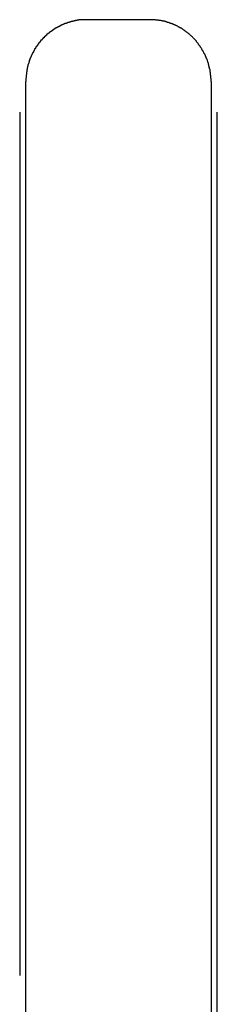
# Model space of a CAD drawing. Extents: x 1008 to 1059.5, y -568.4 to -515.6.
# Drawn here: x 1031.4 to 1031.5, y -532.7 to -531.9 of the extents above; entities that cross this region are included whole.
import ezdxf

# ---------------------------------------------------------------- set-up
doc = ezdxf.new("R2010")
doc.units = 0
doc.layers.get('0').update_dxf_attribs({"linetype": 'CONTINUOUS'})

msp = doc.modelspace()

# ---------------------------------------------------------------- linework, layer by layer
at = {"color": 0}
for points in [[(1031.4201, -531.9031), (1031.4178, -531.9031), (1031.4178, -531.9031), (1031.4175, -531.9031), (1031.4174, -531.9031), (1031.4171, -531.9031), (1031.4171, -531.9031), (1031.4168, -531.9031), (1031.4168, -531.9031), (1031.4165, -531.9031), (1031.4165, -531.9031), (1031.4162, -531.9031), (1031.4162, -531.9031), (1031.4159, -531.9031), (1031.4159, -531.9031), (1031.4156, -531.9031), (1031.4156, -531.9031), (1031.4153, -531.9031), (1031.4153, -531.9033), (1031.4153, -531.9033), (1031.415, -531.9033), (1031.415, -531.9033), (1031.4147, -531.9033), (1031.4147, -531.9033), (1031.4144, -531.9033), (1031.4144, -531.9033), (1031.4141, -531.9033), (1031.4141, -531.9033), (1031.4138, -531.9033), (1031.4138, -531.9033), (1031.4135, -531.9033), (1031.4135, -531.9033), (1031.4132, -531.9033), (1031.4132, -531.9033), (1031.4129, -531.9033), (1031.4129, -531.9036), (1031.4129, -531.9036), (1031.4126, -531.9036), (1031.4125, -531.9036), (1031.4122, -531.9036), (1031.4122, -531.9036), (1031.4119, -531.9036), (1031.4119, -531.9036), (1031.4116, -531.9036), (1031.4116, -531.9037), (1031.4113, -531.9037), (1031.4113, -531.9037), (1031.411, -531.9037), (1031.411, -531.9037), (1031.4107, -531.9037), (1031.4107, -531.9037), (1031.4104, -531.9037), (1031.4104, -531.904), (1031.4104, -531.904), (1031.4101, -531.904), (1031.4101, -531.904), (1031.4098, -531.904), (1031.4098, -531.904), (1031.4095, -531.904), (1031.4095, -531.904), (1031.4092, -531.904), (1031.4092, -531.9043), (1031.4089, -531.9043), (1031.4089, -531.9043), (1031.4086, -531.9043), (1031.4086, -531.9043), (1031.4083, -531.9043), (1031.4083, -531.9043), (1031.408, -531.9043), (1031.408, -531.9046), (1031.408, -531.9046), (1031.4077, -531.9046), (1031.4076, -531.9046), (1031.4073, -531.9046), (1031.4073, -531.9046), (1031.407, -531.9046), (1031.407, -531.9046), (1031.4067, -531.9046), (1031.4067, -531.9049), (1031.4064, -531.9049), (1031.4064, -531.9049), (1031.4061, -531.9049), (1031.4061, -531.905), (1031.4058, -531.905), (1031.4058, -531.905), (1031.4055, -531.905), (1031.4055, -531.9053), (1031.4055, -531.9053), (1031.4052, -531.9053), (1031.4051, -531.9053), (1031.4048, -531.9053), (1031.4048, -531.9053), (1031.4045, -531.9053), (1031.4045, -531.9053), (1031.4042, -531.9053), (1031.4042, -531.9056), (1031.4039, -531.9056), (1031.4039, -531.9056), (1031.4036, -531.9056), (1031.4036, -531.9058), (1031.4033, -531.9058), (1031.4033, -531.9058), (1031.403, -531.9058), (1031.403, -531.9061), (1031.403, -531.9061), (1031.4027, -531.9061), (1031.4026, -531.9061), (1031.4023, -531.9061), (1031.4023, -531.9062), (1031.402, -531.9062), (1031.402, -531.9062), (1031.4017, -531.9062), (1031.4017, -531.9065), (1031.4014, -531.9065), (1031.4014, -531.9065), (1031.4011, -531.9065), (1031.4011, -531.9068), (1031.4008, -531.9068), (1031.4008, -531.9068), (1031.4005, -531.9068), (1031.4005, -531.9071), (1031.4005, -531.9071), (1031.4002, -531.9071), (1031.4002, -531.9071), (1031.3999, -531.9071), (1031.3999, -531.9073), (1031.3996, -531.9073), (1031.3996, -531.9073), (1031.3993, -531.9073), (1031.3993, -531.9076), (1031.399, -531.9076), (1031.399, -531.9076), (1031.3987, -531.9076), (1031.3987, -531.9079), (1031.3984, -531.9079), (1031.3984, -531.9079), (1031.3981, -531.9079), (1031.3981, -531.9082), (1031.3981, -531.9082), (1031.3978, -531.9082), (1031.3978, -531.9082), (1031.3975, -531.9082), (1031.3975, -531.9085), (1031.3972, -531.9085), (1031.3972, -531.9085), (1031.3969, -531.9085), (1031.3969, -531.9088), (1031.3966, -531.9088), (1031.3966, -531.9088), (1031.3963, -531.9088), (1031.3963, -531.9091), (1031.396, -531.9091), (1031.396, -531.9091), (1031.3957, -531.9091), (1031.3957, -531.9094), (1031.3957, -531.9094), (1031.3954, -531.9094), (1031.3954, -531.9094), (1031.3951, -531.9094), (1031.3951, -531.9097), (1031.3948, -531.9097), (1031.3948, -531.9097), (1031.3945, -531.9097), (1031.3945, -531.91), (1031.3942, -531.91), (1031.3942, -531.91), (1031.3939, -531.91), (1031.3939, -531.9103), (1031.3936, -531.9103), (1031.3936, -531.9105), (1031.3934, -531.9105), (1031.3934, -531.9108), (1031.3934, -531.9108), (1031.3931, -531.9108), (1031.3931, -531.9108), (1031.3928, -531.9108), (1031.3928, -531.9111), (1031.3925, -531.9111), (1031.3925, -531.9112), (1031.3922, -531.9112), (1031.3922, -531.9115), (1031.3919, -531.9115), (1031.3919, -531.9115), (1031.3916, -531.9115), (1031.3916, -531.9118), (1031.3913, -531.9118), (1031.3913, -531.9121), (1031.3911, -531.9121), (1031.3911, -531.9124), (1031.3911, -531.9124), (1031.3908, -531.9124), (1031.3908, -531.9124), (1031.3905, -531.9124), (1031.3905, -531.9127), (1031.3902, -531.9127), (1031.3902, -531.9128), (1031.3899, -531.9128), (1031.3899, -531.9131), (1031.3896, -531.9131), (1031.3896, -531.9131), (1031.3893, -531.9131), (1031.3893, -531.9134), (1031.389, -531.9134), (1031.389, -531.9137), (1031.3889, -531.9137), (1031.3889, -531.914), (1031.3889, -531.914), (1031.3886, -531.914), (1031.3886, -531.914), (1031.3883, -531.914), (1031.3883, -531.9143), (1031.388, -531.9143), (1031.388, -531.9146), (1031.3877, -531.9146), (1031.3877, -531.9149), (1031.3874, -531.9149), (1031.3874, -531.9149), (1031.3871, -531.9149), (1031.3871, -531.9152), (1031.3868, -531.9152), (1031.3868, -531.9155), (1031.3868, -531.9155), (1031.3868, -531.9158), (1031.3868, -531.9158), (1031.3865, -531.9158), (1031.3865, -531.9158), (1031.3862, -531.9158), (1031.3862, -531.9161), (1031.3859, -531.9161), (1031.3859, -531.9164), (1031.3857, -531.9164), (1031.3857, -531.9167), (1031.3854, -531.9167), (1031.3854, -531.9168), (1031.3851, -531.9168), (1031.3851, -531.9171), (1031.3848, -531.9171), (1031.3848, -531.9174), (1031.3848, -531.9174), (1031.3848, -531.9177), (1031.3848, -531.9177), (1031.3845, -531.9177), (1031.3845, -531.9177), (1031.3842, -531.9177), (1031.3842, -531.918), (1031.3839, -531.918), (1031.3839, -531.9183), (1031.3838, -531.9183), (1031.3838, -531.9186), (1031.3835, -531.9186), (1031.3835, -531.9188), (1031.3832, -531.9188), (1031.3832, -531.9191), (1031.3829, -531.9191), (1031.3829, -531.9194), (1031.3829, -531.9194), (1031.3829, -531.9197), (1031.3829, -531.9197), (1031.3826, -531.9197), (1031.3826, -531.9197), (1031.3823, -531.9197), (1031.3823, -531.92), (1031.382, -531.92), (1031.382, -531.9203), (1031.382, -531.9203), (1031.382, -531.9206), (1031.3817, -531.9206), (1031.3817, -531.9209), (1031.3814, -531.9209), (1031.3814, -531.9212), (1031.3811, -531.9212), (1031.3811, -531.9215), (1031.3811, -531.9215), (1031.3811, -531.9218), (1031.3811, -531.9218), (1031.3808, -531.9218), (1031.3808, -531.9219), (1031.3805, -531.9219), (1031.3805, -531.9222), (1031.3802, -531.9222), (1031.3802, -531.9225), (1031.3802, -531.9225), (1031.3802, -531.9228), (1031.3799, -531.9228), (1031.3799, -531.9231), (1031.3798, -531.9231), (1031.3798, -531.9234), (1031.3795, -531.9234), (1031.3795, -531.9237), (1031.3795, -531.9237), (1031.3795, -531.924), (1031.3795, -531.924), (1031.3792, -531.924), (1031.3792, -531.9242), (1031.3789, -531.9242), (1031.3789, -531.9245), (1031.3786, -531.9245), (1031.3786, -531.9248), (1031.3786, -531.9248), (1031.3786, -531.9251), (1031.3783, -531.9251), (1031.3783, -531.9254), (1031.3782, -531.9254), (1031.3782, -531.9257), (1031.3779, -531.9257), (1031.3779, -531.926), (1031.3779, -531.926), (1031.3779, -531.9263), (1031.3779, -531.9263), (1031.3776, -531.9263), (1031.3776, -531.9265), (1031.3775, -531.9265), (1031.3775, -531.9268), (1031.3772, -531.9268), (1031.3772, -531.9271), (1031.3772, -531.9271), (1031.3772, -531.9274), (1031.3769, -531.9274), (1031.3769, -531.9277), (1031.3769, -531.9277), (1031.3769, -531.928), (1031.3766, -531.928), (1031.3766, -531.9283), (1031.3766, -531.9283), (1031.3766, -531.9286), (1031.3766, -531.9286), (1031.3763, -531.9286), (1031.3763, -531.9289), (1031.3762, -531.9289), (1031.3762, -531.9292), (1031.3759, -531.9292), (1031.3759, -531.9295), (1031.3759, -531.9295), (1031.3759, -531.9298), (1031.3756, -531.9298), (1031.3756, -531.9301), (1031.3756, -531.9301), (1031.3756, -531.9304), (1031.3753, -531.9304), (1031.3753, -531.9307), (1031.3753, -531.9307), (1031.3753, -531.931), (1031.3753, -531.931), (1031.375, -531.931), (1031.375, -531.9313), (1031.375, -531.9313), (1031.375, -531.9316), (1031.3747, -531.9316), (1031.3747, -531.9319), (1031.3747, -531.9319), (1031.3747, -531.9322), (1031.3744, -531.9322), (1031.3744, -531.9325), (1031.3744, -531.9325), (1031.3744, -531.9328), (1031.3742, -531.9328), (1031.3742, -531.9331), (1031.3742, -531.9331), (1031.3742, -531.9334), (1031.3742, -531.9334), (1031.3739, -531.9334), (1031.3739, -531.9337), (1031.3739, -531.9337), (1031.3739, -531.934), (1031.3736, -531.934), (1031.3736, -531.9343), (1031.3736, -531.9343), (1031.3736, -531.9346), (1031.3733, -531.9346), (1031.3733, -531.9349), (1031.3733, -531.9349), (1031.3733, -531.9352), (1031.3732, -531.9352), (1031.3732, -531.9355), (1031.3732, -531.9357), (1031.3732, -531.936), (1031.3732, -531.936), (1031.3729, -531.936), (1031.3729, -531.9362), (1031.3729, -531.9362), (1031.3729, -531.9365), (1031.3727, -531.9365), (1031.3727, -531.9368), (1031.3727, -531.9368), (1031.3727, -531.9371), (1031.3724, -531.9371), (1031.3724, -531.9374), (1031.3724, -531.9374), (1031.3724, -531.9377), (1031.3724, -531.9377), (1031.3724, -531.938), (1031.3724, -531.9381), (1031.3724, -531.9384), (1031.3724, -531.9384), (1031.3721, -531.9384), (1031.3721, -531.9385), (1031.3721, -531.9385), (1031.3721, -531.9388), (1031.372, -531.9388), (1031.372, -531.9391), (1031.372, -531.9391), (1031.372, -531.9394), (1031.3717, -531.9394), (1031.3717, -531.9397), (1031.3717, -531.9397), (1031.3717, -531.94), (1031.3717, -531.94), (1031.3717, -531.9403), (1031.3717, -531.9403), (1031.3717, -531.9406), (1031.3717, -531.9406), (1031.3714, -531.9406), (1031.3714, -531.9409), (1031.3714, -531.9409), (1031.3714, -531.9412), (1031.3714, -531.9412), (1031.3714, -531.9415), (1031.3714, -531.9415), (1031.3714, -531.9418), (1031.3711, -531.9418), (1031.3711, -531.9421), (1031.3711, -531.9421), (1031.3711, -531.9424), (1031.3711, -531.9424), (1031.3711, -531.9427), (1031.3711, -531.943), (1031.3711, -531.9433), (1031.3711, -531.9433), (1031.3708, -531.9433), (1031.3708, -531.9436), (1031.3708, -531.9439), (1031.3708, -531.9442), (1031.3708, -531.9445), (1031.3708, -531.9448), (1031.3708, -531.9451), (1031.3708, -531.9454), (1031.3706, -531.9455), (1031.3706, -531.9458), (1031.3706, -531.9461), (1031.3706, -531.9464), (1031.3706, -531.9467), (1031.3706, -531.947), (1031.3706, -531.9473), (1031.3706, -531.9476), (1031.3706, -531.9476), (1031.3703, -531.9479), (1031.3703, -531.9482), (1031.3703, -531.9485), (1031.3703, -531.9488), (1031.3703, -531.9491), (1031.3703, -531.9494), (1031.3703, -531.9497), (1031.3703, -531.9503), (1031.3701, -531.9506), (1031.3701, -531.9509), (1031.3701, -531.9512), (1031.3701, -531.9516), (1031.3701, -531.9519), (1031.3701, -531.9522), (1031.3701, -531.9525), (1031.3701, -531.9531)], [(1031.4201, -531.9031), (1031.4201, -531.9031)], [(1031.4701, -531.9031), (1031.4201, -531.9031)], [(1031.4701, -531.9031), (1031.4201, -531.9031)], [(1031.4701, -531.9031), (1031.4201, -531.9031)], [(1031.4701, -531.9031), (1031.4201, -531.9031)], [(1031.4701, -531.9031), (1031.4201, -531.9031)], [(1031.4701, -531.9031), (1031.4201, -531.9031)], [(1031.4701, -531.9031), (1031.4201, -531.9031)], [(1031.4701, -531.9031), (1031.4201, -531.9031)], [(1031.4701, -531.9031), (1031.4201, -531.9031)], [(1031.4701, -531.9031), (1031.4201, -531.9031)], [(1031.4701, -531.9031), (1031.4201, -531.9031)], [(1031.4701, -531.9031), (1031.4201, -531.9031)], [(1031.4701, -531.9031), (1031.4201, -531.9031)], [(1031.4701, -531.9031), (1031.4201, -531.9031)], [(1031.4701, -531.9031), (1031.4201, -531.9031)], [(1031.4701, -531.9031), (1031.4201, -531.9031)], [(1031.4701, -531.9031), (1031.4201, -531.9031)], [(1031.4701, -531.9031), (1031.4201, -531.9031)], [(1031.4701, -531.9031), (1031.4201, -531.9031)], [(1031.4701, -531.9031), (1031.4201, -531.9031)], [(1031.4701, -531.9031), (1031.4201, -531.9031)], [(1031.4701, -531.9031), (1031.4701, -531.9031)], [(1031.5201, -531.9531), (1031.5201, -531.9507), (1031.5201, -531.9507), (1031.5199, -531.9504), (1031.5199, -531.9504), (1031.5199, -531.9501), (1031.5199, -531.9501), (1031.5199, -531.9498), (1031.5199, -531.9498), (1031.5199, -531.9495), (1031.5199, -531.9495), (1031.5199, -531.9492), (1031.5199, -531.9492), (1031.5199, -531.9489), (1031.5199, -531.9489), (1031.5199, -531.9486), (1031.5199, -531.9486), (1031.5199, -531.9483), (1031.5199, -531.9483), (1031.5199, -531.9483), (1031.5196, -531.948), (1031.5196, -531.9479), (1031.5196, -531.9476), (1031.5196, -531.9476), (1031.5196, -531.9473), (1031.5196, -531.9473), (1031.5196, -531.947), (1031.5196, -531.947), (1031.5196, -531.9467), (1031.5196, -531.9467), (1031.5196, -531.9464), (1031.5196, -531.9464), (1031.5196, -531.9461), (1031.5196, -531.9461), (1031.5196, -531.9458), (1031.5196, -531.9458), (1031.5196, -531.9458), (1031.5193, -531.9455), (1031.5193, -531.9454), (1031.5193, -531.9451), (1031.5193, -531.9451), (1031.5193, -531.9448), (1031.5193, -531.9448), (1031.5193, -531.9445), (1031.5193, -531.9445), (1031.5192, -531.9442), (1031.5192, -531.9442), (1031.5192, -531.9439), (1031.5192, -531.9439), (1031.5192, -531.9436), (1031.5192, -531.9436), (1031.5192, -531.9433), (1031.5192, -531.9433), (1031.5192, -531.9433), (1031.5189, -531.943), (1031.5189, -531.943), (1031.5189, -531.9427), (1031.5189, -531.9427), (1031.5189, -531.9424), (1031.5189, -531.9424), (1031.5189, -531.9421), (1031.5189, -531.9421), (1031.5186, -531.9418), (1031.5186, -531.9418), (1031.5186, -531.9415), (1031.5186, -531.9415), (1031.5186, -531.9412), (1031.5186, -531.9412), (1031.5186, -531.9409), (1031.5186, -531.9409), (1031.5186, -531.9409), (1031.5183, -531.9406), (1031.5183, -531.9405), (1031.5183, -531.9402), (1031.5183, -531.9402), (1031.5182, -531.9399), (1031.5182, -531.9399), (1031.5182, -531.9396), (1031.5182, -531.9396), (1031.5179, -531.9393), (1031.5179, -531.9393), (1031.5179, -531.939), (1031.5179, -531.939), (1031.5179, -531.9387), (1031.5179, -531.9387), (1031.5179, -531.9384), (1031.5179, -531.9384), (1031.5179, -531.9384), (1031.5176, -531.9381), (1031.5176, -531.938), (1031.5176, -531.9377), (1031.5176, -531.9377), (1031.5174, -531.9374), (1031.5174, -531.9374), (1031.5174, -531.9371), (1031.5174, -531.9371), (1031.5171, -531.9368), (1031.5171, -531.9368), (1031.5171, -531.9365), (1031.5171, -531.9365), (1031.5171, -531.9362), (1031.5171, -531.9362), (1031.5171, -531.9359), (1031.5171, -531.9359), (1031.5171, -531.9359), (1031.5168, -531.9356), (1031.5168, -531.9355), (1031.5168, -531.9352), (1031.5168, -531.9352), (1031.5165, -531.9349), (1031.5165, -531.9349), (1031.5165, -531.9346), (1031.5165, -531.9346), (1031.5162, -531.9343), (1031.5162, -531.9343), (1031.5162, -531.934), (1031.5162, -531.934), (1031.5161, -531.9337), (1031.5161, -531.9337), (1031.5161, -531.9334), (1031.5161, -531.9334), (1031.5161, -531.9334), (1031.5158, -531.9331), (1031.5158, -531.9331), (1031.5158, -531.9328), (1031.5158, -531.9328), (1031.5155, -531.9325), (1031.5155, -531.9325), (1031.5155, -531.9322), (1031.5155, -531.9322), (1031.5152, -531.9319), (1031.5152, -531.9319), (1031.5152, -531.9316), (1031.5152, -531.9316), (1031.515, -531.9313), (1031.515, -531.9313), (1031.515, -531.931), (1031.515, -531.931), (1031.515, -531.931), (1031.5147, -531.9307), (1031.5147, -531.9307), (1031.5146, -531.9304), (1031.5146, -531.9304), (1031.5143, -531.9301), (1031.5143, -531.9301), (1031.5143, -531.9298), (1031.5143, -531.9298), (1031.514, -531.9295), (1031.514, -531.9295), (1031.514, -531.9292), (1031.514, -531.9292), (1031.5137, -531.9289), (1031.5137, -531.9289), (1031.5137, -531.9286), (1031.5137, -531.9286), (1031.5137, -531.9286), (1031.5134, -531.9283), (1031.5134, -531.9283), (1031.5132, -531.928), (1031.5132, -531.928), (1031.5129, -531.9277), (1031.5129, -531.9277), (1031.5129, -531.9274), (1031.5129, -531.9274), (1031.5126, -531.9271), (1031.5126, -531.9271), (1031.5126, -531.9268), (1031.5126, -531.9268), (1031.5123, -531.9265), (1031.5123, -531.9265), (1031.5123, -531.9263), (1031.5123, -531.9263), (1031.5123, -531.9263), (1031.512, -531.926), (1031.512, -531.926), (1031.5117, -531.9257), (1031.5117, -531.9257), (1031.5114, -531.9254), (1031.5114, -531.9254), (1031.5114, -531.9251), (1031.5114, -531.9251), (1031.5111, -531.9248), (1031.5111, -531.9248), (1031.5111, -531.9245), (1031.5111, -531.9245), (1031.5108, -531.9242), (1031.5108, -531.9242), (1031.5108, -531.924), (1031.5108, -531.924), (1031.5108, -531.924), (1031.5105, -531.9237), (1031.5105, -531.9237), (1031.5102, -531.9234), (1031.5102, -531.9234), (1031.5099, -531.9231), (1031.5099, -531.9231), (1031.5099, -531.9228), (1031.5099, -531.9228), (1031.5096, -531.9225), (1031.5096, -531.9225), (1031.5094, -531.9222), (1031.5094, -531.9222), (1031.5091, -531.9219), (1031.5091, -531.9219), (1031.5091, -531.9218), (1031.5091, -531.9218), (1031.5091, -531.9218), (1031.5088, -531.9215), (1031.5088, -531.9215), (1031.5085, -531.9212), (1031.5085, -531.9212), (1031.5082, -531.9209), (1031.5082, -531.9209), (1031.5082, -531.9206), (1031.5082, -531.9206), (1031.5079, -531.9203), (1031.5079, -531.9203), (1031.5077, -531.92), (1031.5077, -531.92), (1031.5074, -531.9197), (1031.5074, -531.9197), (1031.5074, -531.9197), (1031.5074, -531.9197), (1031.5074, -531.9197), (1031.5071, -531.9194), (1031.5071, -531.9194), (1031.5068, -531.9191), (1031.5068, -531.9191), (1031.5065, -531.9188), (1031.5065, -531.9188), (1031.5064, -531.9186), (1031.5064, -531.9186), (1031.5061, -531.9183), (1031.5061, -531.9183), (1031.5058, -531.918), (1031.5058, -531.918), (1031.5055, -531.9177), (1031.5055, -531.9177), (1031.5055, -531.9177), (1031.5055, -531.9177), (1031.5055, -531.9177), (1031.5052, -531.9174), (1031.5052, -531.9174), (1031.5049, -531.9171), (1031.5049, -531.9171), (1031.5046, -531.9168), (1031.5046, -531.9168), (1031.5044, -531.9167), (1031.5044, -531.9167), (1031.5041, -531.9164), (1031.5041, -531.9164), (1031.5038, -531.9161), (1031.5038, -531.9161), (1031.5035, -531.9158), (1031.5035, -531.9158), (1031.5035, -531.9158), (1031.5035, -531.9158), (1031.5035, -531.9158), (1031.5032, -531.9155), (1031.5032, -531.9155), (1031.5029, -531.9152), (1031.5029, -531.9152), (1031.5026, -531.9149), (1031.5026, -531.9149), (1031.5023, -531.9149), (1031.5023, -531.9149), (1031.502, -531.9146), (1031.502, -531.9146), (1031.5017, -531.9143), (1031.5017, -531.9143), (1031.5014, -531.914), (1031.5014, -531.914), (1031.5014, -531.914), (1031.5014, -531.914), (1031.5014, -531.914), (1031.5011, -531.9137), (1031.5011, -531.9137), (1031.5008, -531.9134), (1031.5008, -531.9134), (1031.5005, -531.9131), (1031.5005, -531.9131), (1031.5002, -531.9131), (1031.5002, -531.9131), (1031.4999, -531.9128), (1031.4999, -531.9128), (1031.4996, -531.9127), (1031.4996, -531.9127), (1031.4993, -531.9124), (1031.4993, -531.9124), (1031.4992, -531.9124), (1031.4992, -531.9124), (1031.4992, -531.9124), (1031.4989, -531.9121), (1031.4989, -531.9121), (1031.4986, -531.9118), (1031.4986, -531.9118), (1031.4983, -531.9115), (1031.4983, -531.9115), (1031.498, -531.9115), (1031.498, -531.9115), (1031.4977, -531.9112), (1031.4977, -531.9112), (1031.4974, -531.9111), (1031.4974, -531.9111), (1031.4971, -531.9108), (1031.4971, -531.9108), (1031.4969, -531.9108), (1031.4969, -531.9108), (1031.4969, -531.9108), (1031.4966, -531.9105), (1031.4966, -531.9105), (1031.4963, -531.9103), (1031.4963, -531.9103), (1031.496, -531.91), (1031.496, -531.91), (1031.4957, -531.91), (1031.4957, -531.91), (1031.4954, -531.9097), (1031.4954, -531.9097), (1031.4951, -531.9097), (1031.4951, -531.9097), (1031.4948, -531.9094), (1031.4948, -531.9094), (1031.4946, -531.9094), (1031.4946, -531.9094), (1031.4946, -531.9094), (1031.4943, -531.9091), (1031.4943, -531.9091), (1031.494, -531.9091), (1031.494, -531.9091), (1031.4937, -531.9088), (1031.4937, -531.9088), (1031.4934, -531.9088), (1031.4934, -531.9088), (1031.4931, -531.9085), (1031.4931, -531.9085), (1031.4928, -531.9085), (1031.4928, -531.9085), (1031.4925, -531.9082), (1031.4925, -531.9082), (1031.4922, -531.9082), (1031.4922, -531.9082), (1031.4922, -531.9082), (1031.4919, -531.9079), (1031.4918, -531.9079), (1031.4915, -531.9079), (1031.4915, -531.9079), (1031.4912, -531.9076), (1031.4912, -531.9076), (1031.4909, -531.9076), (1031.4909, -531.9076), (1031.4906, -531.9073), (1031.4906, -531.9073), (1031.4903, -531.9073), (1031.4903, -531.9073), (1031.49, -531.9071), (1031.49, -531.9071), (1031.4897, -531.9071), (1031.4897, -531.9071), (1031.4897, -531.9071), (1031.4894, -531.9068), (1031.4893, -531.9068), (1031.489, -531.9068), (1031.489, -531.9068), (1031.4887, -531.9065), (1031.4887, -531.9065), (1031.4884, -531.9065), (1031.4884, -531.9065), (1031.4881, -531.9062), (1031.4881, -531.9062), (1031.4878, -531.9062), (1031.4878, -531.9062), (1031.4875, -531.9061), (1031.4875, -531.9061), (1031.4872, -531.9061), (1031.4872, -531.9061), (1031.4872, -531.9061), (1031.4869, -531.9058), (1031.4869, -531.9058), (1031.4866, -531.9058), (1031.4866, -531.9058), (1031.4863, -531.9056), (1031.4863, -531.9056), (1031.486, -531.9056), (1031.486, -531.9056), (1031.4857, -531.9053), (1031.4857, -531.9053), (1031.4854, -531.9053), (1031.4854, -531.9053), (1031.4851, -531.9053), (1031.4851, -531.9053), (1031.4848, -531.9053), (1031.4848, -531.9053), (1031.4848, -531.9053), (1031.4845, -531.905), (1031.4845, -531.905), (1031.4842, -531.905), (1031.4842, -531.905), (1031.4839, -531.9049), (1031.4839, -531.9049), (1031.4836, -531.9049), (1031.4836, -531.9049), (1031.4833, -531.9046), (1031.4833, -531.9046), (1031.483, -531.9046), (1031.483, -531.9046), (1031.4827, -531.9046), (1031.4827, -531.9046), (1031.4826, -531.9046), (1031.4826, -531.9046), (1031.4826, -531.9046), (1031.4823, -531.9043), (1031.482, -531.9043), (1031.4817, -531.9043), (1031.4817, -531.9043), (1031.4814, -531.9043), (1031.4814, -531.9043), (1031.4811, -531.9043), (1031.4811, -531.9043), (1031.4808, -531.904), (1031.4807, -531.904), (1031.4804, -531.904), (1031.4804, -531.904), (1031.4801, -531.904), (1031.4801, -531.904), (1031.4798, -531.904), (1031.4798, -531.904), (1031.4798, -531.904), (1031.4795, -531.9037), (1031.4792, -531.9037), (1031.4789, -531.9037), (1031.4786, -531.9037), (1031.4783, -531.9037), (1031.478, -531.9037), (1031.4777, -531.9037), (1031.4777, -531.9037), (1031.4774, -531.9035), (1031.4771, -531.9035), (1031.4768, -531.9035), (1031.4765, -531.9035), (1031.4762, -531.9035), (1031.4759, -531.9035), (1031.4756, -531.9035), (1031.4756, -531.9035), (1031.4756, -531.9035), (1031.475, -531.9032), (1031.4747, -531.9032), (1031.4744, -531.9032), (1031.4741, -531.9032), (1031.4737, -531.9032), (1031.4734, -531.9032), (1031.4731, -531.9032), (1031.4728, -531.9032), (1031.4722, -531.9031), (1031.4719, -531.9031), (1031.4716, -531.9031), (1031.4713, -531.9031), (1031.471, -531.9031), (1031.4707, -531.9031), (1031.4704, -531.9031), (1031.4701, -531.9031)], [(1031.3701, -531.9531), (1031.3701, -531.9531)], [(1031.3701, -532.6769), (1031.3701, -531.9531)], [(1031.3701, -532.6769), (1031.3701, -531.9531)], [(1031.3701, -532.6769), (1031.3701, -531.9531)], [(1031.3701, -532.6769), (1031.3701, -531.9531)], [(1031.3701, -532.6769), (1031.3701, -531.9531)], [(1031.3701, -532.6769), (1031.3701, -531.9531)], [(1031.3701, -532.6769), (1031.3701, -531.9531)], [(1031.3701, -532.6769), (1031.3701, -531.9531)], [(1031.3701, -532.6769), (1031.3701, -531.9531)], [(1031.3701, -532.6769), (1031.3701, -531.9531)], [(1031.3701, -532.6769), (1031.3701, -531.9531)], [(1031.3701, -532.6769), (1031.3701, -531.9531)], [(1031.3701, -532.6769), (1031.3701, -531.9531)], [(1031.3701, -532.6769), (1031.3701, -531.9531)], [(1031.3701, -532.6769), (1031.3701, -531.9531)], [(1031.3701, -532.6769), (1031.3701, -531.9531)], [(1031.3701, -532.6769), (1031.3701, -531.9531)], [(1031.3701, -532.6769), (1031.3701, -531.9531)], [(1031.3701, -532.6769), (1031.3701, -531.9531)], [(1031.3701, -532.6769), (1031.3701, -531.9531)], [(1031.3701, -532.6769), (1031.3701, -531.9531)], [(1031.5201, -531.9531), (1031.5201, -531.9531)], [(1031.5201, -531.9531), (1031.5201, -533.4773)], [(1031.5201, -531.9531), (1031.5201, -533.4773)], [(1031.5201, -531.9531), (1031.5201, -533.4773)], [(1031.5201, -531.9531), (1031.5201, -533.4773)], [(1031.5201, -531.9531), (1031.5201, -533.4773)], [(1031.5201, -531.9531), (1031.5201, -533.4773)], [(1031.5201, -531.9531), (1031.5201, -533.4773)], [(1031.5201, -531.9531), (1031.5201, -533.4773)], [(1031.5201, -531.9531), (1031.5201, -533.4773)], [(1031.5201, -531.9531), (1031.5201, -533.4773)], [(1031.5201, -531.9531), (1031.5201, -533.4773)], [(1031.5201, -531.9531), (1031.5201, -533.4773)], [(1031.5201, -531.9531), (1031.5201, -533.4773)], [(1031.5201, -531.9531), (1031.5201, -533.4773)], [(1031.5201, -531.9531), (1031.5201, -533.4773)], [(1031.5201, -531.9531), (1031.5201, -533.4773)], [(1031.5201, -531.9531), (1031.5201, -533.4773)], [(1031.5201, -531.9531), (1031.5201, -533.4773)], [(1031.5201, -531.9531), (1031.5201, -533.4773)], [(1031.5201, -531.9531), (1031.5201, -533.4773)], [(1031.5201, -531.9531), (1031.5201, -533.4773)], [(1031.3651, -531.9781), (1031.3651, -531.9781)], [(1031.3651, -531.9781), (1031.3651, -532.6769)], [(1031.3651, -531.9781), (1031.3651, -532.6769)], [(1031.3651, -531.9781), (1031.3651, -532.6769)], [(1031.3651, -531.9781), (1031.3651, -532.6769)], [(1031.3651, -531.9781), (1031.3651, -532.6769)], [(1031.3651, -531.9781), (1031.3651, -532.6769)], [(1031.3651, -531.9781), (1031.3651, -532.6769)], [(1031.3651, -531.9781), (1031.3651, -532.6769)], [(1031.3651, -531.9781), (1031.3651, -532.6769)], [(1031.3651, -531.9781), (1031.3651, -532.6769)], [(1031.3651, -531.9781), (1031.3651, -532.6769)], [(1031.3651, -531.9781), (1031.3651, -532.6769)], [(1031.3651, -531.9781), (1031.3651, -532.6769)], [(1031.3651, -531.9781), (1031.3651, -532.6769)], [(1031.3651, -531.9781), (1031.3651, -532.6769)], [(1031.3651, -531.9781), (1031.3651, -532.6769)], [(1031.3651, -531.9781), (1031.3651, -532.6769)], [(1031.3651, -531.9781), (1031.3651, -532.6769)], [(1031.3651, -531.9781), (1031.3651, -532.6769)], [(1031.3651, -531.9781), (1031.3651, -532.6769)], [(1031.3651, -531.9781), (1031.3651, -532.6769)], [(1031.5251, -531.9781), (1031.5251, -531.9781)], [(1031.5251, -533.5023), (1031.5251, -531.9781)], [(1031.5251, -533.5023), (1031.5251, -531.9781)], [(1031.5251, -533.5023), (1031.5251, -531.9781)], [(1031.5251, -533.5023), (1031.5251, -531.9781)], [(1031.5251, -533.5023), (1031.5251, -531.9781)], [(1031.5251, -533.5023), (1031.5251, -531.9781)], [(1031.5251, -533.5023), (1031.5251, -531.9781)], [(1031.5251, -533.5023), (1031.5251, -531.9781)], [(1031.5251, -533.5023), (1031.5251, -531.9781)], [(1031.5251, -533.5023), (1031.5251, -531.9781)], [(1031.5251, -533.5023), (1031.5251, -531.9781)], [(1031.5251, -533.5023), (1031.5251, -531.9781)], [(1031.5251, -533.5023), (1031.5251, -531.9781)], [(1031.5251, -533.5023), (1031.5251, -531.9781)], [(1031.5251, -533.5023), (1031.5251, -531.9781)], [(1031.5251, -533.5023), (1031.5251, -531.9781)], [(1031.5251, -533.5023), (1031.5251, -531.9781)], [(1031.5251, -533.5023), (1031.5251, -531.9781)], [(1031.5251, -533.5023), (1031.5251, -531.9781)], [(1031.5251, -533.5023), (1031.5251, -531.9781)], [(1031.5251, -533.5023), (1031.5251, -531.9781)], [(1031.3651, -532.6769), (1031.3651, -532.6769)], [(1031.3701, -532.6769), (1031.3701, -532.6769)], [(1031.3701, -533.2769), (1031.3701, -532.6769)], [(1031.3701, -533.2769), (1031.3701, -532.6769)], [(1031.3701, -533.2769), (1031.3701, -532.6769)], [(1031.3701, -533.2769), (1031.3701, -532.6769)], [(1031.3701, -533.2769), (1031.3701, -532.6769)], [(1031.3701, -533.2769), (1031.3701, -532.6769)], [(1031.3701, -533.2769), (1031.3701, -532.6769)], [(1031.3701, -533.2769), (1031.3701, -532.6769)], [(1031.3701, -533.2769), (1031.3701, -532.6769)], [(1031.3701, -533.2769), (1031.3701, -532.6769)], [(1031.3701, -533.2769), (1031.3701, -532.6769)], [(1031.3701, -533.2769), (1031.3701, -532.6769)], [(1031.3701, -533.2769), (1031.3701, -532.6769)], [(1031.3701, -533.2769), (1031.3701, -532.6769)], [(1031.3701, -533.2769), (1031.3701, -532.6769)], [(1031.3701, -533.2769), (1031.3701, -532.6769)], [(1031.3701, -533.2769), (1031.3701, -532.6769)], [(1031.3701, -533.2769), (1031.3701, -532.6769)], [(1031.3701, -533.2769), (1031.3701, -532.6769)], [(1031.3701, -533.2769), (1031.3701, -532.6769)], [(1031.3701, -533.2769), (1031.3701, -532.6769)], [(1031.3701, -532.6769), (1031.3701, -532.6769)]]:
    msp.add_lwpolyline(points, dxfattribs=at)

doc.saveas('drawing.dxf')
